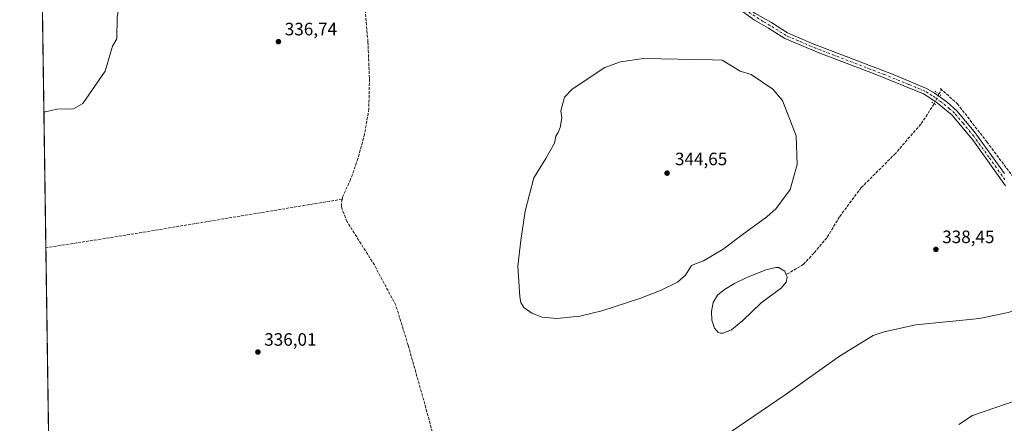
# Model space of a CAD drawing. Units: metres. Extents: x 600962 to 604419, y 4706032 to 4708395.
# Drawn here: x 600962 to 601511, y 4707240 to 4707465 of the extents above; entities that cross this region are included whole.
import ezdxf

# ---------------------------------------------------------------- set-up
doc = ezdxf.new("R2010")
doc.units = ezdxf.units.M
doc.header["$MEASUREMENT"] = 0
for name, pattern in [('DGN Style 3', [2.307223458686699, 1.648016756204785, -0.6592067024819142]), ('DGN Style 4', [2.6384748266838614, 1.318413404963828, -0.6592067024819142, 0.001648016756204785, -0.6592067024819142]), ('DGN Style 5', [1.1536117293433497, 0.4944050268614355, -0.6592067024819142])]:
    doc.linetypes.add(name, pattern=pattern)
for name, color, linetype, lineweight in [('Comarca CxS', 21, 'Continuous', 0), ('Comunidad Autónoma CxS', 142, 'Continuous', 0), ('Corriente artificial lineal', 4, 'DGN Style 3', 13), ('Corriente artificial lineal oculto', 135, 'DGN Style 4', 13), ('Corriente natural lineal', 142, 'Continuous', 13), ('Cultivos herbáceos CxS', 92, 'Continuous', 0), ('Curva de nivel normal', 30, 'Continuous', 0), ('Estanque Cxs', 5, 'Continuous', 0), ('Municipio CxS', 4, 'Continuous', 0), ('Núcleo urbano CxS', 7, 'Continuous', 0), ('Pista no pavimentada Cxs', 111, 'Continuous', 0), ('Pista no pavimentada eje', 91, 'DGN Style 4', 0), ('Provincia CxS', 1, 'Continuous', 0), ('Puente lineal', 2, 'DGN Style 5', 0), ('Punto de cota en terreno', 7, 'Continuous', 0), ('Rótulo de punto de cota en terreno', 7, 'Continuous', 0)]:
    doc.layers.add(name, color=color, linetype=linetype, lineweight=lineweight)
doc.styles.add('Style-Arial', font='txt')

# ---------------------------------------------------------------- blocks, each defined once
blk = doc.blocks.new('*U6')
at = {"layer": 'Cultivos herbáceos CxS', "color": 92, "linetype": 'Continuous', "lineweight": 0}
blk.add_polyline3d([(600991.7746000001, 4706294.763699999, 335.5902999999962), (600969.0433, 4707862.9926, 342.8364000000001), (600972.4713000003, 4707862.843499999, 342.7786999999953), (601025.1448999997, 4707840.6643, 342.1877999999998), (601097.2247000001, 4707826.801899999, 342.8531999999978), (601119.4036999998, 4707848.9801, 344.2819000000018), (601133.2654999997, 4707868.3861, 345.1595999999991), (601152.6716999998, 4707876.7027, 346.1682000000001), (601160.9885, 4707868.385700001, 345.499100000001), (601163.7603000002, 4707829.5735, 343.9909999999945), (601177.6215000004, 4707815.7117, 343.4444999999978), (601230.2955, 4707815.711100001, 343.2810000000027), (601352.2768999999, 4707804.6205, 343.2421000000031), (601402.1782999998, 4707793.5307, 343.6126999999979), (601463.1688999999, 4707782.4407, 343.6861000000063), (601551.8825000003, 4707760.261299999, 345.2675000000018)], dxfattribs=at)
blk = doc.blocks.new('5PATER')
at = {"layer": 'Núcleo urbano CxS', "linetype": 'Continuous', "lineweight": 0}
h = blk.add_hatch(color=51, dxfattribs=at)
edge = h.paths.add_edge_path()
edge.add_ellipse((0, 0), major_axis=(-0.1095731443231308, -0.1110710700762829), ratio=0.9994222409660322, start_angle=0, end_angle=360)

msp = doc.modelspace()

# ---------------------------------------------------------------- linework, layer by layer
at = {"layer": 'Comarca CxS', "color": 21, "linetype": 'Continuous', "lineweight": 0}
msp.add_3dface([(604419.2300007825, 4706082.029982918), (600995.5900007581, 4706031.539982917), (600962.0600007579, 4708344.769982894), (604384.5600007826, 4708395.269982894)], dxfattribs=at)
at = {"layer": 'Comunidad Autónoma CxS', "color": 142, "linetype": 'Continuous', "lineweight": 0}
msp.add_3dface([(604419.2300007825, 4706082.029982918), (600995.5900007581, 4706031.539982917), (600962.0600007579, 4708344.769982894), (604384.5600007826, 4708395.269982894)], dxfattribs=at)
at = {"layer": 'Corriente artificial lineal', "color": 4, "linetype": 'DGN Style 3', "lineweight": 13, "extrusion": (0.02519959777983649, 0.01674156795127594, 0.9995422453174589), "elevation": 94305.66661922667, "flags": 128}
msp.add_lwpolyline([(3588149.849166347, -3104500.581869551), (3588148.7561466, -3104500.419907081), (3588147.683241392, -3104498.215234281)], dxfattribs=at)
at = {"layer": 'Corriente artificial lineal', "color": 4, "linetype": 'DGN Style 3', "lineweight": 13, "extrusion": (0.1030115318331779, -0.631128750258285, 0.7688075994075486), "elevation": -2908770.086191518, "flags": 128}
msp.add_lwpolyline([(1351583.385503655, 3497560.929224864), (1351457.066772533, 3497560.452431338), (1351415.965746974, 3497560.743448967)], dxfattribs=at)
at = {"layer": 'Corriente artificial lineal', "color": 4, "linetype": 'DGN Style 3', "lineweight": 13}
for points in [[(601148.1401000004, 4707529.300100001, 337.6576999999961), (601150.3101000005, 4707511.6501, 337.3582000000025), (601153.7001, 4707481.690099999, 336.8956000000035), (601156.3400999998, 4707452.280099999, 336.5173000000068), (601157.1700999998, 4707431.8101, 336.6826000000001), (601156.8300999999, 4707414.9301, 336.4967999999935), (601154.4901000002, 4707401.020099999, 336.5720000000001), (601150.6901000004, 4707387.200099999, 336.4691000000021), (601146.6401000004, 4707375.690099999, 336.4213000000018), (601142.1101000002, 4707365.620100001, 336.2856999999931), (601141.8701, 4707364.640100001, 336.2755999999936)], [(601475.6501000002, 4707426.440099999, 339.1778000000049), (601485.1601, 4707417.8101, 339.0862999999954), (601501.5701000001, 4707396.6601, 339.2048999999971), (601543.4501, 4707340.590100001, 339.4266999999964)], [(601472.2154000001, 4707417.793099999, 339.1402999999991), (601464.6801000005, 4707406.450099999, 339.0339999999997), (601450.6501000002, 4707390.1801, 339.0204999999987), (601431.5100999996, 4707371.0801, 338.8472000000039), (601419.3701, 4707354.7401, 338.7900999999983), (601412.2801000001, 4707343.110099999, 338.7516999999934), (601405.0701000001, 4707334.530099999, 338.6831999999995), (601399.3501000004, 4707328.340100001, 338.6168000000035), (601389.6501000002, 4707322.5101, 337.875199999995)], [(601196.7001, 4707185.460100001, 336.9891999999964), (601198.3701, 4707185.850099999, 336.9863000000041), (601200.0900999998, 4707186.6501, 336.9680999999982), (601201.7701000003, 4707188.170100001, 336.954700000002), (601202.2901, 4707189.790100001, 336.9573999999994), (601201.8501000004, 4707196.9001, 336.9357000000018), (601197.1201, 4707216.920100001, 336.8978999999963), (601188.0601000005, 4707250.280099999, 336.7318999999989), (601178.7401000002, 4707283.210100001, 336.5430999999954), (601171.8701, 4707305.470100001, 336.5589999999939), (601159.9101, 4707327.960100001, 336.463699999993), (601144.6901000004, 4707352.0601, 336.3105000000069), (601141.9401000004, 4707358.9301, 336.2351000000053), (601141.5800999999, 4707360.6601, 336.2397000000055), (601141.4901000002, 4707362.9801, 336.2517999999982), (601141.8701, 4707364.640100001, 336.2755999999936)]]:
    msp.add_polyline3d(points, dxfattribs=at)
at = {"layer": 'Corriente artificial lineal oculto', "color": 135, "linetype": 'DGN Style 4', "lineweight": 13, "extrusion": (-0.007701866558463618, -0.01600561769101665, 0.9998422382825427), "elevation": -79638.50145323836, "flags": 128}
msp.add_lwpolyline([(-1499186.547556473, 4501966.67342306), (-1499186.547556473, 4501960.531193137)], dxfattribs=at)
at = {"layer": 'Corriente natural lineal', "color": 142, "linetype": 'Continuous', "lineweight": 13}
msp.add_polyline3d([(601519.8601000002, 4707304.6601, 338.3908999999985), (601516.6001000004, 4707302.5001, 338.3923999999971), (601513.4401000004, 4707301.5001, 338.2985000000044), (601497.4401000004, 4707298.090100001, 338.4306999999972), (601461.9600999998, 4707294.470100001, 338.4023000000016), (601444.3800999997, 4707290.5601, 338.4507000000012), (601438.2100999998, 4707288.5701, 338.3028000000049), (601419.3400999998, 4707277.040100001, 338.2698999999994), (601389.0900999998, 4707255.470100001, 338.1494999999995), (601358.2401000002, 4707234.440099999, 337.7388000000064), (601328.2801000001, 4707216.6601, 337.5192999999999), (601300.5401, 4707201.4301, 337.3206999999966), (601284.8501000004, 4707193.960100001, 337.2069000000047), (601274.5000999998, 4707191.0701, 337.2260999999999), (601251.8000999996, 4707187.8301, 337.1766000000061), (601196.7001, 4707185.460100001, 336.9891999999964)], dxfattribs=at)
at = {"layer": 'Cultivos herbáceos CxS', "color": 92, "linetype": 'Continuous', "lineweight": 0, "extrusion": (4.316939363288638e-05, -0.002978172277021514, 0.9999955643033083), "elevation": -13657.16292382139, "flags": 128}
msp.add_lwpolyline([(600976.6448282525, 4707317.732563399), (600973.2389980406, 4707552.693105396)], dxfattribs=at)
at = {"layer": 'Cultivos herbáceos CxS', "color": 92, "linetype": 'Continuous', "lineweight": 0, "extrusion": (-5.609289044932759e-07, 3.870008953379206e-05, 0.9999999992509944), "elevation": 517.9941784494042, "flags": 128}
msp.add_lwpolyline([(600978.4948884682, 4707210.925478566), (600976.6600884659, 4707337.51357866)], dxfattribs=at)
at = {"layer": 'Curva de nivel normal', "color": 30, "linetype": 'Continuous', "lineweight": 0, "elevation": 340, "flags": 128}
for points in [[(600975.5615999997, 4707413.2963), (600976.4299999997, 4707413.3101), (600982.8200000003, 4707414.8201), (600992, 4707415.0601), (600997.2699999996, 4707418.0001), (601009.7400000002, 4707436.0001), (601013.7699999996, 4707450.0001), (601016.2400000002, 4707454.0001), (601016.4199999999, 4707466.0001), (601018.7400000002, 4707480.0001), (601016.5899999999, 4707494.590100001), (601009.8799999999, 4707507.880100001), (601003.3200000003, 4707516.0001), (600998, 4707519.780099999), (600987.0099999999, 4707521.0101), (600982, 4707528.3201), (600974.7199999997, 4707531.4301), (600973.8526999997, 4707531.191299999)], [(601310, 4707443.170100001), (601297.29, 4707441.290100001), (601288.4199999999, 4707438.0001), (601270.3300000001, 4707426.0001), (601266, 4707421.590100001), (601264, 4707414.0001), (601264.5300000003, 4707410.0001), (601263.5099999999, 4707404.670100001), (601262.4500000002, 4707401.8101), (601261.1500000004, 4707399.720100001), (601260.3399999999, 4707395.9001), (601255.5, 4707387.2401), (601248.8200000003, 4707376.5801), (601243.9600000001, 4707357.9101), (601241.5999999996, 4707341.5601), (601240, 4707327.190099999), (601241.0499999998, 4707310.1601), (601241.6799999997, 4707307.050100001), (601243.3600000005, 4707304.270099999), (601247.6600000003, 4707301.120100001), (601253.54, 4707298.8201), (601261.6799999997, 4707298.140100001), (601274.4600000001, 4707299.3201), (601286.8799999999, 4707302.3101), (601308.0800000001, 4707309.3201), (601319.8700000001, 4707313.8101), (601328.9800000006, 4707318.420100001), (601333.5199999996, 4707322.290100001), (601336.8799999999, 4707327.590100001), (601339.0899999999, 4707328.5701), (601343.5899999999, 4707330.1601), (601354.4600000001, 4707336.720100001), (601365.0499999998, 4707344.7601), (601378.8899999997, 4707354.870100001), (601384, 4707359.530099999), (601391.8600000005, 4707370.0001), (601395.8099999996, 4707384.0001), (601395.2400000002, 4707400.0001), (601387.6600000003, 4707419.6601), (601382.2000000002, 4707426.0001), (601370.1600000003, 4707434.1601), (601364, 4707436.0001), (601354, 4707442.120100001), (601348.4600000001, 4707442.460100001), (601310, 4707443.170100001)], [(601486, 4707238.890100001), (601493.6299999999, 4707244.0001), (601518.4600000001, 4707252.460100001), (601536, 4707253.850099999), (601542.4299999997, 4707252.4301), (601550, 4707249.370100001), (601568.8799999999, 4707236.880100001)]]:
    msp.add_lwpolyline(points, dxfattribs=at)
at = {"layer": 'Estanque Cxs', "color": 5, "linetype": 'Continuous', "lineweight": 0}
msp.add_polyline3d([(601354.3201000001, 4707289.940099999, 338.1815999999963), (601353.0100999996, 4707289.890100001, 338.337400000004), (601351.6801000005, 4707290.270099999, 338.4453000000067), (601349.7001, 4707292.670100001, 338.5635000000038), (601348.2100999998, 4707297.110099999, 338.7345999999961), (601348.0201000003, 4707301.9001, 338.8077999999951), (601348.8300999999, 4707307.020099999, 338.7335000000021), (601351.2801000001, 4707311.050100001, 338.7486999999965), (601355.2200999996, 4707314.2601, 338.8108999999968), (601360.7600999996, 4707317.540100001, 338.7216000000044), (601367.7500999998, 4707321.020099999, 338.5390000000043), (601378.3400999998, 4707325.2301, 338.4217000000062), (601383.8101000005, 4707326.620100001, 338.4980000000069), (601385.2600999996, 4707326.530099999, 338.4734000000026), (601388.8300999999, 4707324.4901, 338.1477000000014), (601389.6501000002, 4707322.5101, 337.875199999995), (601390.1300999997, 4707321.340100001, 337.9226999999955), (601389.6700999998, 4707318.270099999, 337.8503000000055), (601387.0301000001, 4707315.110099999, 337.9486000000034), (601375.5900999998, 4707306.800100001, 337.6797999999981), (601365.3701, 4707296.9301, 338.0019999999931), (601359.1901000004, 4707291.7401, 337.7014999999956)], close=True, dxfattribs=at)
msp.add_polyline3d([(601354.3201000001, 4707289.940099999, 338.1815999999963), (601353.0100999996, 4707289.890100001, 338.337400000004), (601351.6801000005, 4707290.270099999, 338.4453000000067), (601349.7001, 4707292.670100001, 338.5635000000038), (601348.2100999998, 4707297.110099999, 338.7345999999961), (601348.0201000003, 4707301.9001, 338.8077999999951), (601348.8300999999, 4707307.020099999, 338.7335000000021), (601351.2801000001, 4707311.050100001, 338.7486999999965), (601355.2200999996, 4707314.2601, 338.8108999999968), (601360.7600999996, 4707317.540100001, 338.7216000000044), (601367.7500999998, 4707321.020099999, 338.5390000000043), (601378.3400999998, 4707325.2301, 338.4217000000062), (601383.8101000005, 4707326.620100001, 338.4980000000069), (601385.2600999996, 4707326.530099999, 338.4734000000026), (601388.8300999999, 4707324.4901, 338.1477000000014), (601389.6501000002, 4707322.5101, 337.875199999995), (601390.1300999997, 4707321.340100001, 337.9226999999955), (601389.6700999998, 4707318.270099999, 337.8503000000055), (601387.0301000001, 4707315.110099999, 337.9486000000034), (601375.5900999998, 4707306.800100001, 337.6797999999981), (601365.3701, 4707296.9301, 338.0019999999931), (601359.1901000004, 4707291.7401, 337.7014999999956), (601354.3201000001, 4707289.940099999, 338.1815999999963)], dxfattribs=at)
at = {"layer": 'Municipio CxS', "color": 4, "linetype": 'Continuous', "lineweight": 0}
msp.add_3dface([(604419.2300007825, 4706082.029982918), (600995.5900007581, 4706031.539982917), (600962.0600007579, 4708344.769982894), (604384.5600007826, 4708395.269982894)], dxfattribs=at)
at = {"layer": 'Pista no pavimentada Cxs', "color": 111, "linetype": 'Continuous', "lineweight": 0}
for points in [[(601511.9401000004, 4707372.090100001, 339.2599999999948), (601494.0601000005, 4707397.100099999, 339.152900000001), (601482.2801000001, 4707411.460100001, 339.1146000000008), (601474.9700999996, 4707417.4101, 339.1569000000018), (601473.2600999996, 4707418.800100001, 339.1705999999977), (601469.6901000004, 4707421.100099999, 339.1864999999962), (601466.2500999998, 4707423.3201, 339.1842999999935), (601439.1901000004, 4707434.290100001, 339.1434000000008), (601408.3300999999, 4707446.130100001, 339.2252000000008), (601388.8000999996, 4707454.350099999, 339.3435999999929), (601379.7001, 4707460.090100001, 339.3690999999963), (601371.9600999998, 4707464.4301, 339.3959999999934), (601354.2701000003, 4707477.530099999, 339.3932999999961)], [(601511.9401000004, 4707372.090100001, 339.2599999999948), (601494.0601000005, 4707397.100099999, 339.152900000001), (601482.2801000001, 4707411.460100001, 339.1146000000008), (601474.9700999996, 4707417.4101, 339.1569000000018), (601473.2600999996, 4707418.800100001, 339.1705999999977), (601469.6901000004, 4707421.100099999, 339.1864999999962), (601466.2500999998, 4707423.3201, 339.1842999999935), (601439.1901000004, 4707434.290100001, 339.1434000000008), (601408.3300999999, 4707446.130100001, 339.2252000000008), (601388.8000999996, 4707454.350099999, 339.3435999999929), (601379.7001, 4707460.090100001, 339.3690999999963), (601371.9600999998, 4707464.4301, 339.3959999999934), (601354.2701000003, 4707477.530099999, 339.3932999999961)], [(601367.6300999997, 4707471.950099999, 339.4799999999959), (601372.1601, 4707468.470100001, 339.4597000000067), (601381.4901000002, 4707463.100099999, 339.3852000000043), (601390.4200999998, 4707457.470100001, 339.383799999996), (601404.1801000005, 4707451.4901, 339.2758000000031), (601449.7901, 4707433.9101, 339.2418000000035), (601467.8601000002, 4707426.440099999, 339.2651000000042), (601472.1700999998, 4707423.920100001, 339.2857999999979), (601479.3601000002, 4707418.670100001, 339.1941999999981), (601484.7701000003, 4707413.950099999, 339.1782999999996), (601494.4301000005, 4707402.470100001, 339.1974999999948), (601511.4301000005, 4707378.940099999, 339.2268999999943)], [(601372.1601, 4707468.470100001, 339.4597000000067), (601381.4901000002, 4707463.100099999, 339.3852000000043), (601390.4200999998, 4707457.470100001, 339.383799999996), (601404.1801000005, 4707451.4901, 339.2758000000031), (601449.7901, 4707433.9101, 339.2418000000035), (601467.8601000002, 4707426.440099999, 339.2651000000042), (601472.1700999998, 4707423.920100001, 339.2857999999979), (601479.3601000002, 4707418.670100001, 339.1941999999981), (601484.7701000003, 4707413.950099999, 339.1782999999996), (601494.4301000005, 4707402.470100001, 339.1974999999948), (601511.4301000005, 4707378.940099999, 339.2268999999943)]]:
    msp.add_polyline3d(points, dxfattribs=at)
at = {"layer": 'Pista no pavimentada eje', "color": 91, "linetype": 'DGN Style 4', "lineweight": 0}
msp.add_polyline3d([(601511.6851000005, 4707375.515100001, 339.2442000000011), (601502.7451, 4707388.020099999, 339.264599999995), (601494.2451, 4707399.7851, 339.1777000000002), (601488.3551000003, 4707406.965100001, 339.1508999999933), (601483.5251000002, 4707412.7051, 339.1594000000041), (601480.8201000001, 4707415.065099999, 339.1477000000014), (601476.3101000005, 4707418.735099999, 339.1965000000055), (601472.7150999998, 4707421.360099999, 339.2309999999998), (601470.9301000005, 4707422.5101, 339.2351000000053), (601468.7751000002, 4707423.770099999, 339.2263999999996), (601467.0551000005, 4707424.880100001, 339.2235999999975), (601458.0201000003, 4707428.6151, 339.2241999999969), (601444.4901000002, 4707434.100099999, 339.1971000000049), (601421.6851000005, 4707442.890100001, 339.1833000000042), (601406.2550999997, 4707448.8101, 339.2459999999992), (601396.4901000002, 4707452.920100001, 339.3307000000059), (601389.6101000002, 4707455.9101, 339.3656999999948), (601380.5950999996, 4707461.595100001, 339.3849999999948), (601376.7251000004, 4707463.765100001, 339.4149999999936), (601369.7950999998, 4707468.190099999, 339.4410000000062), (601364.3642999995, 4707473.0569, 339.4625999999989)], dxfattribs=at)
at = {"layer": 'Provincia CxS', "color": 1, "linetype": 'Continuous', "lineweight": 0}
msp.add_3dface([(604419.2300007825, 4706082.029982918), (600995.5900007581, 4706031.539982917), (600962.0600007579, 4708344.769982894), (604384.5600007826, 4708395.269982894)], dxfattribs=at)
at = {"layer": 'Puente lineal', "color": 2, "linetype": 'DGN Style 5', "lineweight": 0, "extrusion": (0.5836484354423737, 0.807936540099939, 0.08119760450289795), "elevation": 4154376.734811629, "flags": 128}
msp.add_lwpolyline([(2269021.599045405, -338102.5377775971), (2269018.998566963, -338102.5802177335), (2269017.358292719, -338102.5880435742)], dxfattribs=at)
at = {"layer": 'Puente lineal', "color": 2, "linetype": 'DGN Style 5', "lineweight": 0, "extrusion": (-0.05955166936513033, -0.1065015782213177, 0.992527587783934), "elevation": -536829.4972382115, "flags": 128}
msp.add_lwpolyline([(-1772465.763744423, 4369409.237806188), (-1772464.098710164, 4369409.148476891), (-1772462.424947728, 4369409.064064804)], dxfattribs=at)

# ---------------------------------------------------------------- block references
at = {"layer": 'Cultivos herbáceos CxS', "color": 92, "linetype": 'Continuous', "lineweight": 0}
msp.add_blockref('*U6', (0, 0), dxfattribs=at)
at = {"layer": 'Punto de cota en terreno', "color": 7, "linetype": 'Continuous', "lineweight": 0, "xscale": 10, "yscale": 10, "zscale": 10}
for p in [(601106.4100000003, 4707452.5, 336.7400000000052), (601323.2000000002, 4707379.16, 344.6499999999942), (601473.1500000004, 4707336.609999999, 338.4499999999971), (601094.9500000002, 4707279.369999999, 336.0099999999948)]:
    msp.add_blockref('5PATER', p, dxfattribs=at)

# ---------------------------------------------------------------- texts
at = {"layer": 'Rótulo de punto de cota en terreno', "color": 7, "linetype": 'Continuous', "lineweight": 0, "style": 'Style-Arial'}
for s, p in [('336,74', (601109.9378000004, 4707456.027799999)), ('344,65', (601327.6096999999, 4707383.569700001)), ('338,45', (601476.6777999997, 4707340.137800001)), ('336,01', (601098.4778000005, 4707282.897800001))]:
    msp.add_text(s, height=7.000000000000002, dxfattribs=at).set_placement(p)

doc.saveas('drawing.dxf')
